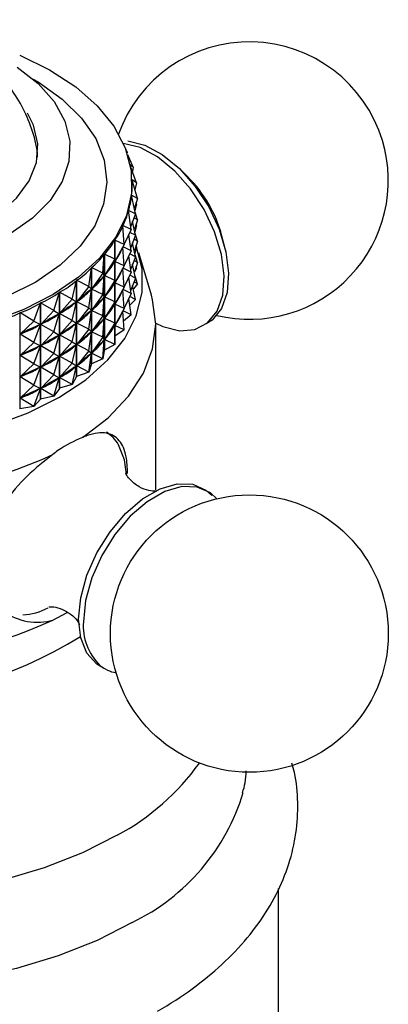
# Model space of a CAD drawing. Units: millimetres. Extents: x 4 to 1395, y 5 to 1395.
# Drawn here: x 248 to 266, y 402 to 448 of the extents above; entities that cross this region are included whole.
import ezdxf

# ---------------------------------------------------------------- set-up
doc = ezdxf.new("R2010")
doc.units = ezdxf.units.MM

msp = doc.modelspace()

# ---------------------------------------------------------------- linework, layer by layer
at = {"color": 7, "linetype": 'Continuous', "lineweight": 25}
for p, q in [((248.975, 442.717), (248.694, 443.275)), ((253.354, 441.462), (253.288, 441.589)), ((253.354, 441.462), (253.316, 441.513)), ((253.354, 441.462), (253.35, 441.417)), ((253.635, 440.747), (253.381, 441.319)), ((253.635, 440.747), (253.499, 440.859)), ((253.796, 440.019), (253.514, 440.786)), ((253.635, 440.747), (253.601, 440.548)), ((256.178, 440.309), (255.832, 440.649)), ((253.796, 440.019), (253.583, 440.154)), ((253.834, 439.286), (253.584, 440.139)), ((253.586, 439.906), (253.586, 439.998)), ((253.796, 440.019), (253.715, 439.692)), ((253.749, 438.554), (253.557, 439.43)), ((253.558, 439.437), (253.558, 439.427)), ((253.834, 439.286), (253.558, 439.437)), ((253.834, 439.286), (253.688, 438.833)), ((253.796, 439.019), (253.717, 438.7)), ((253.796, 439.019), (253.756, 439.044)), ((253.796, 439.019), (253.77, 439.088)), ((253.542, 437.83), (253.413, 438.716)), ((253.415, 438.722), (253.415, 438.704)), ((253.749, 438.554), (253.415, 438.722)), ((253.749, 438.554), (253.521, 437.979)), ((253.834, 438.286), (253.677, 438.371)), ((253.834, 438.286), (253.731, 438.636)), ((253.215, 437.121), (253.151, 438.012)), ((253.154, 438.018), (253.154, 437.974)), ((253.542, 437.83), (253.154, 438.018)), ((253.749, 437.554), (253.608, 438.198)), ((253.834, 438.286), (253.688, 437.832)), ((253.796, 438.019), (253.717, 437.7)), ((253.796, 438.019), (253.756, 438.044)), ((253.796, 438.019), (253.77, 438.088)), ((253.542, 437.83), (253.214, 437.138)), ((253.542, 436.83), (253.431, 437.595)), ((253.749, 437.554), (253.476, 437.691)), ((253.749, 437.554), (253.521, 436.978)), ((253.834, 437.285), (253.731, 437.636)), ((257.911, 437.048), (257.789, 437.518)), ((252.772, 432.821), (252.772, 437.327)), ((252.772, 436.434), (252.772, 437.327)), ((252.776, 437.332), (252.776, 432.827)), ((253.215, 437.121), (252.776, 437.332)), ((253.215, 437.121), (252.779, 436.33)), ((253.151, 437.004), (253.138, 436.98)), ((253.215, 437.121), (253.151, 437.004)), ((253.215, 436.121), (253.151, 437.004)), ((253.154, 437.008), (253.154, 436.974)), ((253.542, 436.83), (253.158, 437.016)), ((253.749, 436.553), (253.608, 437.198)), ((253.834, 437.285), (253.677, 437.371)), ((253.834, 437.285), (253.688, 436.832)), ((253.796, 437.018), (253.717, 436.7)), ((253.796, 437.018), (253.756, 437.044)), ((253.796, 437.018), (253.77, 437.088)), ((252.215, 435.775), (252.28, 436.665)), ((252.28, 432.16), (252.28, 436.665)), ((252.285, 436.671), (252.285, 432.165)), ((252.772, 436.434), (252.285, 436.671)), ((253.542, 436.83), (253.214, 436.137)), ((253.542, 435.83), (253.431, 436.595)), ((253.749, 436.553), (253.476, 436.69)), ((253.749, 436.553), (253.521, 435.978)), ((253.834, 436.285), (253.731, 436.636)), ((254.483, 434.755), (253.892, 436.737)), ((251.551, 435.149), (251.68, 436.035)), ((251.68, 431.529), (251.68, 436.035)), ((251.686, 436.04), (251.686, 431.534)), ((252.215, 435.775), (251.686, 436.04)), ((252.772, 436.434), (252.289, 435.669)), ((252.772, 436.319), (252.754, 436.295)), ((252.772, 436.434), (252.772, 436.319)), ((252.772, 435.434), (252.772, 436.319)), ((252.793, 436.355), (252.779, 436.33)), ((253.215, 436.121), (252.779, 436.33)), ((253.215, 436.121), (252.779, 435.33)), ((253.151, 436.004), (253.138, 435.979)), ((253.215, 436.121), (253.151, 436.004)), ((253.215, 435.121), (253.151, 436.004)), ((253.154, 436.008), (253.154, 435.974)), ((253.542, 435.83), (253.158, 436.016)), ((253.749, 435.553), (253.608, 436.198)), ((253.834, 436.285), (253.677, 436.371)), ((253.834, 436.285), (253.688, 435.832)), ((253.796, 436.018), (253.69, 435.837)), ((253.796, 436.018), (253.756, 436.043)), ((253.796, 436.018), (253.77, 436.088)), ((252.215, 435.775), (251.69, 435.037)), ((252.215, 435.775), (252.28, 435.657)), ((252.215, 434.774), (252.28, 435.657)), ((252.28, 435.657), (252.258, 435.635)), ((252.307, 435.692), (252.289, 435.669)), ((252.772, 435.434), (252.289, 435.669)), ((253.542, 435.83), (253.214, 435.137)), ((253.542, 434.829), (253.431, 435.594)), ((253.749, 435.553), (253.476, 435.69)), ((253.749, 435.553), (253.521, 434.978)), ((253.834, 435.285), (253.731, 435.635)), ((250.785, 434.564), (250.977, 435.44)), ((250.977, 430.935), (250.977, 435.44)), ((250.984, 435.445), (250.984, 430.94)), ((251.551, 435.149), (250.984, 435.445)), ((251.551, 435.149), (250.989, 434.442)), ((251.551, 435.149), (251.679, 435.027)), ((252.772, 435.434), (252.289, 434.668)), ((252.772, 435.318), (252.754, 435.295)), ((252.772, 435.434), (252.772, 435.318)), ((252.772, 434.434), (252.772, 435.318)), ((252.793, 435.355), (252.779, 435.33)), ((253.215, 435.121), (252.779, 435.33)), ((253.215, 435.121), (252.779, 434.33)), ((253.215, 435.121), (253.151, 435.004)), ((253.749, 434.553), (253.608, 435.197)), ((253.834, 435.285), (253.642, 435.04)), ((253.834, 435.285), (253.677, 435.371)), ((249.925, 434.024), (250.179, 434.888)), ((250.179, 430.382), (250.179, 434.888)), ((250.186, 434.892), (250.186, 430.387)), ((250.785, 434.564), (250.186, 434.892)), ((251.551, 434.149), (251.679, 435.027)), ((251.679, 435.027), (251.654, 435.005)), ((251.712, 435.06), (251.69, 435.037)), ((252.215, 434.774), (251.69, 435.037)), ((252.215, 434.774), (251.69, 434.037)), ((252.215, 434.774), (252.28, 434.657)), ((252.215, 433.774), (252.28, 434.657)), ((252.28, 434.657), (252.258, 434.635)), ((252.307, 434.692), (252.289, 434.668)), ((252.772, 434.434), (252.289, 434.668)), ((253.151, 435.004), (253.138, 434.979)), ((253.215, 434.121), (253.151, 435.004)), ((253.154, 435.008), (253.154, 434.973)), ((253.542, 434.829), (253.158, 435.015)), ((253.542, 434.829), (253.214, 434.137)), ((253.749, 434.553), (253.476, 434.69)), ((248.979, 433.534), (249.291, 434.383)), ((249.291, 429.877), (249.291, 434.383)), ((249.299, 434.387), (249.299, 429.881)), ((249.925, 434.024), (249.299, 434.387)), ((250.785, 434.564), (250.191, 433.889)), ((250.785, 434.564), (250.976, 434.432)), ((250.785, 433.564), (250.976, 434.432)), ((250.976, 434.432), (250.947, 434.413)), ((251.014, 434.464), (250.989, 434.442)), ((251.551, 434.149), (250.989, 434.442)), ((252.772, 434.434), (252.289, 433.668)), ((252.772, 434.318), (252.754, 434.294)), ((252.772, 434.434), (252.772, 434.318)), ((252.772, 433.433), (252.772, 434.318)), ((252.793, 434.354), (252.779, 434.33)), ((253.215, 434.121), (252.779, 434.33)), ((253.542, 433.829), (253.431, 434.594)), ((253.749, 434.553), (253.477, 434.278)), ((248.332, 433.933), (248.332, 429.427)), ((248.979, 433.534), (248.332, 433.933)), ((249.925, 434.024), (249.305, 433.383)), ((249.925, 434.024), (250.177, 433.88)), ((249.925, 433.024), (250.177, 433.88)), ((250.177, 433.88), (250.145, 433.862)), ((250.22, 433.909), (250.191, 433.889)), ((250.785, 433.564), (250.191, 433.889)), ((251.551, 434.149), (250.989, 433.442)), ((251.551, 434.149), (251.679, 434.026)), ((251.551, 433.149), (251.679, 434.026)), ((251.679, 434.026), (251.654, 434.005)), ((251.712, 434.06), (251.69, 434.037)), ((252.215, 433.774), (251.69, 434.037)), ((252.215, 433.774), (251.69, 433.037)), ((252.215, 433.774), (252.28, 433.657)), ((252.307, 433.692), (252.289, 433.668)), ((253.215, 434.121), (252.779, 433.33)), ((253.151, 434.003), (253.138, 433.979)), ((253.215, 434.121), (253.151, 434.003)), ((253.215, 433.12), (253.151, 434.003)), ((253.154, 434.007), (253.154, 433.973)), ((253.542, 433.829), (253.158, 434.015)), ((253.542, 433.829), (253.185, 433.538)), ((248.979, 433.534), (248.338, 432.929)), ((248.979, 433.534), (249.289, 433.375)), ((248.979, 432.534), (249.289, 433.375)), ((249.289, 433.375), (249.254, 433.359)), ((249.337, 433.401), (249.305, 433.383)), ((249.925, 433.024), (249.305, 433.383)), ((250.785, 433.564), (250.191, 432.889)), ((250.785, 433.564), (250.976, 433.432)), ((250.785, 432.563), (250.976, 433.432)), ((250.976, 433.432), (250.947, 433.412)), ((251.014, 433.464), (250.989, 433.442)), ((251.551, 433.149), (250.989, 433.442)), ((252.215, 432.774), (252.28, 433.657)), ((252.28, 433.657), (252.258, 433.634)), ((252.772, 433.433), (252.289, 433.668)), ((252.772, 433.433), (252.289, 432.668)), ((252.772, 433.318), (252.754, 433.294)), ((252.772, 433.433), (252.772, 433.318)), ((252.772, 432.433), (252.772, 433.318)), ((252.793, 433.354), (252.779, 433.33)), ((253.215, 433.12), (252.779, 433.33)), ((254.686, 425.626), (254.686, 433.384)), ((248.373, 432.945), (248.338, 432.929)), ((248.979, 432.534), (248.338, 432.929)), ((249.925, 433.024), (249.305, 432.383)), ((249.925, 433.024), (250.177, 432.88)), ((249.925, 432.023), (250.177, 432.88)), ((250.177, 432.88), (250.145, 432.862)), ((250.22, 432.909), (250.191, 432.889)), ((250.785, 432.563), (250.191, 432.889)), ((251.551, 433.149), (250.989, 432.442)), ((251.551, 433.149), (251.679, 433.026)), ((251.551, 432.149), (251.679, 433.026)), ((251.679, 433.026), (251.654, 433.005)), ((251.712, 433.06), (251.69, 433.037)), ((252.215, 432.774), (251.69, 433.037)), ((252.215, 432.774), (251.69, 432.037)), ((252.215, 432.774), (252.28, 432.657)), ((252.772, 432.821), (252.772, 432.433)), ((253.215, 433.12), (252.776, 432.827)), ((248.979, 432.534), (248.338, 431.929)), ((248.979, 432.534), (249.289, 432.375)), ((248.979, 431.534), (249.289, 432.375)), ((249.289, 432.375), (249.254, 432.358)), ((249.337, 432.401), (249.305, 432.383)), ((249.925, 432.023), (249.305, 432.383)), ((250.785, 432.563), (250.191, 431.889)), ((250.785, 432.563), (250.976, 432.432)), ((250.785, 431.563), (250.976, 432.432)), ((250.976, 432.432), (250.947, 432.412)), ((251.014, 432.463), (250.989, 432.442)), ((251.551, 432.149), (250.989, 432.442)), ((252.215, 431.774), (252.28, 432.657)), ((252.28, 432.657), (252.258, 432.634)), ((252.772, 432.433), (252.285, 432.165)), ((252.307, 432.692), (252.289, 432.668)), ((252.772, 432.433), (252.289, 432.668)), ((248.373, 431.945), (248.338, 431.929)), ((248.979, 431.534), (248.338, 431.929)), ((249.925, 432.023), (249.305, 431.383)), ((249.925, 432.023), (250.177, 431.88)), ((249.925, 431.023), (250.177, 431.88)), ((250.177, 431.88), (250.145, 431.861)), ((250.22, 431.909), (250.191, 431.889)), ((250.785, 431.563), (250.191, 431.889)), ((251.551, 432.149), (250.989, 431.442)), ((251.551, 432.149), (251.679, 432.026)), ((251.551, 431.148), (251.679, 432.026)), ((251.679, 432.026), (251.654, 432.005)), ((251.712, 432.059), (251.69, 432.037)), ((252.215, 431.774), (251.69, 432.037)), ((252.28, 432.16), (252.215, 431.774)), ((248.979, 431.534), (248.338, 430.928)), ((248.979, 431.534), (249.289, 431.374)), ((249.337, 431.401), (249.305, 431.383)), ((250.785, 431.563), (250.191, 430.889)), ((250.785, 431.563), (250.976, 431.432)), ((250.785, 430.563), (250.976, 431.432)), ((250.976, 431.432), (250.947, 431.412)), ((251.014, 431.463), (250.989, 431.442)), ((251.551, 431.148), (250.989, 431.442)), ((251.68, 431.529), (251.551, 431.148)), ((252.215, 431.774), (251.686, 431.534)), ((248.373, 430.945), (248.338, 430.928)), ((248.979, 430.534), (248.338, 430.928)), ((248.979, 430.534), (249.289, 431.374)), ((249.289, 431.374), (249.254, 431.358)), ((249.925, 431.023), (249.305, 431.383)), ((249.925, 431.023), (249.305, 430.382)), ((249.925, 431.023), (250.177, 430.879)), ((250.977, 430.935), (250.785, 430.563)), ((251.551, 431.148), (250.984, 430.94)), ((248.979, 430.534), (248.338, 429.928)), ((248.979, 430.534), (249.289, 430.374)), ((249.925, 430.023), (250.177, 430.879)), ((250.177, 430.879), (250.145, 430.861)), ((250.785, 430.563), (250.186, 430.387)), ((250.22, 430.908), (250.191, 430.889)), ((250.785, 430.563), (250.191, 430.889)), ((248.979, 429.533), (249.289, 430.374)), ((249.289, 430.374), (249.254, 430.358)), ((249.925, 430.023), (249.299, 429.881)), ((249.337, 430.401), (249.305, 430.382)), ((249.925, 430.023), (249.305, 430.382)), ((250.179, 430.382), (249.925, 430.023)), ((248.373, 429.944), (248.338, 429.928)), ((248.979, 429.533), (248.338, 429.928)), ((249.291, 429.877), (248.979, 429.533)), ((248.979, 429.533), (248.332, 429.427)), ((249.868, 419.526), (250.544, 419.885)), ((260.436, 397.654), (260.436, 406.942))]:
    msp.add_line(p, q, dxfattribs=at)
at = {"color": 7, "linetype": 'Continuous', "lineweight": 25, "flags": 128}
for points in [[(248.323, 445.999), (249.725, 445.311), (250.943, 444.514), (251.952, 443.625), (252.732, 442.663), (253.266, 441.646), (253.544, 440.596), (253.561, 439.533), (253.315, 438.48), (252.813, 437.458), (252.063, 436.488), (251.082, 435.589), (249.89, 434.779), (248.51, 434.076), (246.97, 433.494)], [(248.209, 445.434), (249.191, 444.667), (249.941, 443.818), (250.438, 442.908), (250.669, 441.964), (250.628, 441.011), (250.316, 440.075), (249.741, 439.181), (248.919, 438.354), (247.873, 437.617)], [(248.955, 444.877), (249.181, 444.744), (250.313, 443.94), (251.219, 443.047), (251.878, 442.084), (252.275, 441.074), (252.401, 440.042), (252.251, 439.01), (251.831, 438.003), (251.15, 437.045), (250.223, 436.159), (249.072, 435.365), (247.726, 434.681)], [(233.08, 443.821), (232.874, 443.564), (232.401, 442.728), (232.195, 441.857), (232.262, 440.978), (232.599, 440.12), (233.196, 439.31), (234.034, 438.576), (235.086, 437.939), (236.318, 437.421), (237.69, 437.039), (239.158, 436.804), (240.676, 436.724), (242.194, 436.801), (243.663, 437.034), (245.037, 437.415), (246.271, 437.931), (247.325, 438.567), (248.166, 439.3), (248.767, 440.109), (249.108, 440.966), (249.178, 441.845), (248.975, 442.717), (248.975, 442.717)], [(255.809, 433.084), (256.522, 433.142), (257.117, 433.453), (257.559, 433.997), (257.822, 434.743), (257.892, 435.648), (257.764, 436.658), (257.445, 437.717), (256.955, 438.76), (256.321, 439.729), (255.581, 440.567), (254.777, 441.225), (253.956, 441.665), (253.166, 441.861), (253.145, 441.863)], [(253.385, 441.977), (254.174, 441.781), (254.993, 441.342), (255.795, 440.685), (256.534, 439.849), (257.166, 438.883), (257.655, 437.841), (257.973, 436.785), (258.101, 435.777), (258.032, 434.874), (257.769, 434.129), (257.327, 433.586), (257.056, 433.405)], [(247.108, 428.635), (248.716, 429.232), (250.161, 429.955), (251.413, 430.789), (252.447, 431.718), (253.241, 432.722), (253.78, 433.781), (254.052, 434.873), (254.052, 435.977), (253.78, 437.069), (253.771, 437.091)], [(251.254, 428.083), (252.455, 429.007), (253.416, 430.02), (254.117, 431.102), (254.543, 432.231), (254.686, 433.384), (254.543, 434.536), (254.483, 434.755)], [(254.686, 433.431), (255.019, 433.28), (255.809, 433.084)], [(253.324, 426.351), (253.229, 427.039), (252.947, 427.744)], [(252.25, 417.279), (251.938, 417.457), (251.471, 417.968), (251.18, 418.687), (251.081, 419.571), (251.18, 420.569), (251.471, 421.624), (251.938, 422.674), (252.552, 423.658), (253.279, 424.518), (254.077, 425.206), (254.898, 425.68), (255.696, 425.913), (256.423, 425.892), (257.037, 425.618), (257.311, 425.368)], [(257.544, 425.21), (257.248, 425.485), (256.635, 425.758), (255.909, 425.779), (255.114, 425.546), (254.294, 425.073), (253.498, 424.387), (252.773, 423.528), (252.159, 422.547), (251.694, 421.499), (251.403, 420.447), (251.304, 419.45)], [(252.884, 409.44), (251.259, 408.613), (249.467, 407.91), (247.537, 407.342), (245.499, 406.918), (243.385, 406.646), (241.228, 406.528), (239.063, 406.567), (236.923, 406.763), (234.843, 407.112), (232.855, 407.608), (230.99, 408.245), (229.278, 409.011), (227.747, 409.896), (226.419, 410.884), (225.316, 411.96), (224.64, 412.827)], [(253.591, 405.357), (251.941, 404.513), (250.127, 403.791), (248.176, 403.199), (246.115, 402.748), (243.976, 402.444), (241.788, 402.29), (239.584, 402.29), (237.396, 402.444), (235.257, 402.748), (233.196, 403.199), (231.245, 403.791), (229.431, 404.513), (227.781, 405.357), (226.32, 406.309), (225.068, 407.356), (224.044, 408.483), (223.262, 409.672), (222.735, 410.908), (222.59, 411.441)]]:
    msp.add_lwpolyline(points, dxfattribs=at)
at = {"color": 7, "linetype": 'Continuous', "lineweight": 25}
msp.add_circle((259.071, 418.892), 6.5, dxfattribs=at)
for centre, radius, start, end in [((259.071, 440.118), 6.5, 16.755, 160.7721), ((259.071, 440.118), 6.5, 256.4121, 16.755), ((251.816, 435.93), 6.18, 14.8871, 45.1076), ((247.762, 436.06), 5.965, 327.1187, 327.1851), ((246.934, 436.677), 6.999, 319.8017, 319.8614), ((246.014, 437.553), 8.27, 313.2433, 313.2967), ((245.057, 438.685), 9.753, 307.3741, 307.422), ((244.117, 440.044), 11.406, 302.103, 302.1461), ((243.243, 441.578), 13.172, 297.3354, 297.3746), ((242.474, 443.216), 14.981, 292.9827, 293.0187), ((251.418, 426.839), 1.777, 30.6165, 57.3249), ((240.686, 447.082), 21.825, 245.1194, 294.8806), ((248.276, 422.786), 3.023, 273.5668, 297.2946), ((240.686, 439.325), 21.825, 245.1194, 294.8806), ((253.87, 419.248), 2.573, 175.5034, 225.3848), ((240.686, 435.51), 19.755, 237.9737, 302.0263), ((253.123, 418.675), 1.646, 229.8702, 259.9367), ((247.501, 419.437), 11.354, 298.2998, 324.3976), ((249.263, 414.306), 9.94, 295.8086, 343.2923)]:
    msp.add_arc(centre, radius, start, end, dxfattribs=at)
for centre, major_axis, ratio, start_param, end_param in [((240.686, 464.48), (-12.496, 25.766), 0.124283, 3.326086, 3.39245), ((240.686, 464.48), (-12.221, 26.418), 0.156364, 3.304529, 3.400361), ((240.686, 464.48), (-11.873, 27.048), 0.186478, 3.283609, 3.379441), ((240.686, 464.48), (-11.453, 27.652), 0.214691, 3.263454, 3.359286), ((240.686, 464.48), (-10.96, 28.228), 0.241045, 3.244179, 3.340011), ((240.686, 414.372), (12.9, 23.418), 0.000256, 0.26395, 0.352002), ((240.686, 463.48), (-11.453, 27.652), 0.214691, 3.267344, 3.355396), ((240.686, 464.48), (-10.393, 28.775), 0.265558, 3.225883, 3.321715), ((240.686, 464.48), (-9.754, 29.289), 0.288228, 3.208648, 3.30448), ((240.686, 414.372), (12.864, 22.693), 0.042457, 0.286322, 0.374374), ((240.686, 463.48), (-10.96, 28.228), 0.241045, 3.248069, 3.336121), ((240.686, 414.372), (12.756, 21.959), 0.087497, 0.308243, 0.396295), ((240.686, 463.48), (-10.393, 28.775), 0.265558, 3.229773, 3.317825), ((240.686, 413.371), (12.9, 23.418), 0.000256, 0.26395, 0.352002), ((240.686, 462.48), (-11.453, 27.652), 0.214691, 3.267344, 3.355396), ((240.686, 464.48), (-9.043, 29.769), 0.309032, 3.19254, 3.288372), ((240.686, 413.371), (12.864, 22.693), 0.042457, 0.286322, 0.374374), ((240.686, 462.48), (-10.96, 28.228), 0.241045, 3.248069, 3.336121), ((240.686, 464.48), (-8.262, 30.211), 0.327931, 3.177599, 3.273431), ((240.686, 414.372), (12.575, 21.223), 0.13565, 0.329346, 0.417398), ((240.686, 463.48), (-9.754, 29.289), 0.288228, 3.212538, 3.30059), ((240.686, 413.371), (12.756, 21.959), 0.087497, 0.308243, 0.396295), ((240.686, 462.48), (-10.393, 28.775), 0.265558, 3.229773, 3.317825), ((240.686, 412.371), (12.9, 23.418), 0.000256, 0.26395, 0.352002), ((240.686, 461.479), (-11.453, 27.652), 0.214691, 3.267344, 3.355396), ((240.686, 464.48), (-7.413, 30.612), 0.34487, 3.163837, 3.25967), ((240.686, 414.372), (12.316, 20.488), 0.187231, 0.34914, 0.437193), ((240.686, 463.48), (-9.043, 29.769), 0.309032, 3.19643, 3.284482), ((240.686, 412.371), (12.864, 22.693), 0.042457, 0.286322, 0.374374), ((240.686, 461.479), (-10.96, 28.228), 0.241045, 3.248069, 3.336121), ((240.686, 464.48), (-6.501, 30.969), 0.359783, 3.151237, 3.247069), ((240.686, 414.372), (11.976, 19.764), 0.242586, 0.366942, 0.454994), ((240.686, 463.48), (-8.262, 30.211), 0.327931, 3.181489, 3.269541), ((240.686, 413.371), (12.575, 21.223), 0.13565, 0.329346, 0.417398), ((240.686, 462.48), (-9.754, 29.289), 0.288228, 3.212538, 3.30059), ((240.686, 411.371), (12.9, 23.418), 0.000256, 0.26395, 0.352002), ((240.686, 460.479), (-11.453, 27.652), 0.214691, 3.267344, 3.355396), ((240.686, 414.372), (11.544, 19.06), 0.30208, 0.381747, 0.4698), ((240.686, 463.48), (-7.413, 30.612), 0.34487, 3.167727, 3.25578), ((240.686, 413.371), (12.316, 20.488), 0.187231, 0.34914, 0.437193), ((240.686, 462.48), (-9.043, 29.769), 0.309032, 3.19643, 3.284482), ((240.686, 412.371), (12.756, 21.959), 0.087497, 0.308243, 0.396295), ((240.686, 461.479), (-10.393, 28.775), 0.265558, 3.229773, 3.317825), ((240.686, 411.371), (12.864, 22.693), 0.042457, 0.286322, 0.374374), ((240.686, 460.479), (-10.96, 28.228), 0.241045, 3.248069, 3.336121), ((240.686, 413.371), (11.976, 19.764), 0.242586, 0.366942, 0.454994), ((240.686, 462.48), (-8.262, 30.211), 0.327931, 3.181489, 3.269541), ((240.686, 412.371), (12.575, 21.223), 0.13565, 0.329346, 0.417398), ((240.686, 461.479), (-9.754, 29.289), 0.288228, 3.212538, 3.30059), ((240.686, 413.371), (11.544, 19.06), 0.30208, 0.381747, 0.4698), ((240.686, 462.48), (-7.413, 30.612), 0.34487, 3.167727, 3.25578), ((240.686, 412.371), (12.316, 20.488), 0.187231, 0.34914, 0.437193), ((240.686, 461.479), (-9.043, 29.769), 0.309032, 3.19643, 3.284482), ((240.686, 411.371), (12.756, 21.959), 0.087497, 0.308243, 0.396295), ((240.686, 460.479), (-10.393, 28.775), 0.265558, 3.229773, 3.317825), ((240.686, 412.371), (11.976, 19.764), 0.242586, 0.366942, 0.454994), ((240.686, 461.479), (-8.262, 30.211), 0.327931, 3.181489, 3.269541), ((240.686, 411.371), (12.575, 21.223), 0.13565, 0.329346, 0.417398), ((240.686, 460.479), (-9.754, 29.289), 0.288228, 3.212538, 3.30059), ((240.686, 411.371), (12.316, 20.488), 0.187231, 0.34914, 0.437193), ((240.686, 460.479), (-9.043, 29.769), 0.309032, 3.19643, 3.284482), ((240.686, 412.371), (11.544, 19.06), 0.30208, 0.381747, 0.4698), ((240.686, 461.479), (-7.413, 30.612), 0.34487, 3.167727, 3.25578), ((240.686, 411.371), (11.976, 19.764), 0.242586, 0.366942, 0.454994), ((240.686, 460.479), (-8.262, 30.211), 0.327931, 3.181489, 3.269541), ((240.686, 411.371), (11.544, 19.06), 0.30208, 0.381747, 0.4698), ((240.686, 460.479), (-7.413, 30.612), 0.34487, 3.167727, 3.25578)]:
    msp.add_ellipse(centre, major_axis=major_axis, ratio=ratio, start_param=start_param, end_param=end_param, dxfattribs=at)
for points, knots in [([(249.154, 441.223), (249.154, 441.233), (249.155, 441.639), (248.943, 442.417), (248.527, 443.497), (247.923, 444.447), (247.2, 445.264), (246.342, 445.982), (245.326, 446.606), (244.137, 447.114), (242.827, 447.47), (241.431, 447.655), (239.992, 447.659), (238.545, 447.473), (237.173, 447.096), (235.928, 446.547), (234.852, 445.859), (233.94, 445.038), (233.198, 444.104), (232.661, 443.072), (232.352, 442.238), (232.305, 441.749), (232.295, 441.643)], [0, 0, 0, 0, 0.00134, 0.053487, 0.104225, 0.154407, 0.201507, 0.248676, 0.302623, 0.358958, 0.417732, 0.477714, 0.538317, 0.600017, 0.663478, 0.721814, 0.778131, 0.832096, 0.884294, 0.935392, 0.985897, 1, 1, 1, 1]), ([(253.371, 426.4), (253.357, 426.674), (253.324, 427.344), (253.008, 428.004), (252.422, 428.36), (251.761, 428.278), (251.331, 428.112), (251.254, 428.083)], [0, 0, 0, 0, 0.169803, 0.4157123, 0.6746627, 0.9421941, 1, 1, 1, 1]), ([(251.254, 428.083), (250.875, 427.911), (250.415, 427.703), (249.95, 427.346), (249.868, 427.283)], [0, 0, 0, 0, 0.82412, 1, 1, 1, 1]), ([(249.868, 427.283), (249.463, 426.962), (248.653, 426.32), (247.555, 425.048), (246.765, 423.658), (246.457, 422.249), (246.679, 421.005), (247.345, 420.037), (248.362, 419.447), (249.275, 419.379), (249.779, 419.504), (249.868, 419.526)], [0, 0, 0, 0, 0.121759, 0.243339, 0.368794, 0.492488, 0.609191, 0.724951, 0.84685, 0.972788, 1, 1, 1, 1]), ([(254.737, 425.568), (254.725, 425.565), (254.699, 425.559), (254.361, 425.574), (253.876, 425.758), (253.47, 426.089), (253.295, 426.376), (253.289, 426.397), (253.286, 426.406)], [0, 0, 0, 0, 0.128657, 0.296903, 0.491279, 0.716998, 0.882229, 1, 1, 1, 1]), ([(249.685, 420.147), (249.68, 420.146), (249.664, 420.143), (249.914, 420.157), (250.353, 420.041), (250.813, 419.744), (251.066, 419.443), (251.133, 419.271), (251.124, 419.305), (251.123, 419.311)], [0, 0, 0, 0, 0.074768, 0.236711, 0.421161, 0.637045, 0.816788, 0.967753, 1, 1, 1, 1]), ([(254.77, 401.193), (255.06, 401.366), (255.894, 401.866), (257.143, 402.784), (258.438, 403.979), (259.516, 405.274), (260.358, 406.648), (260.949, 408.073), (261.29, 409.523), (261.363, 410.968), (261.282, 412.074), (261.105, 412.675), (261.063, 412.817)], [0, 0, 0, 0, 0.0630344, 0.1813669, 0.2997028, 0.4170376, 0.5323693, 0.6448851, 0.7544021, 0.861501, 0.9673137, 1, 1, 1, 1]), ([(258.752, 411.431), (258.799, 411.588), (258.898, 411.921), (258.917, 412.269), (258.928, 412.455)], [0, 0, 0, 0, 0.468116, 1, 1, 1, 1])]:
    msp.add_open_spline(points, degree=3, knots=knots, dxfattribs=at)

doc.saveas('drawing.dxf')
